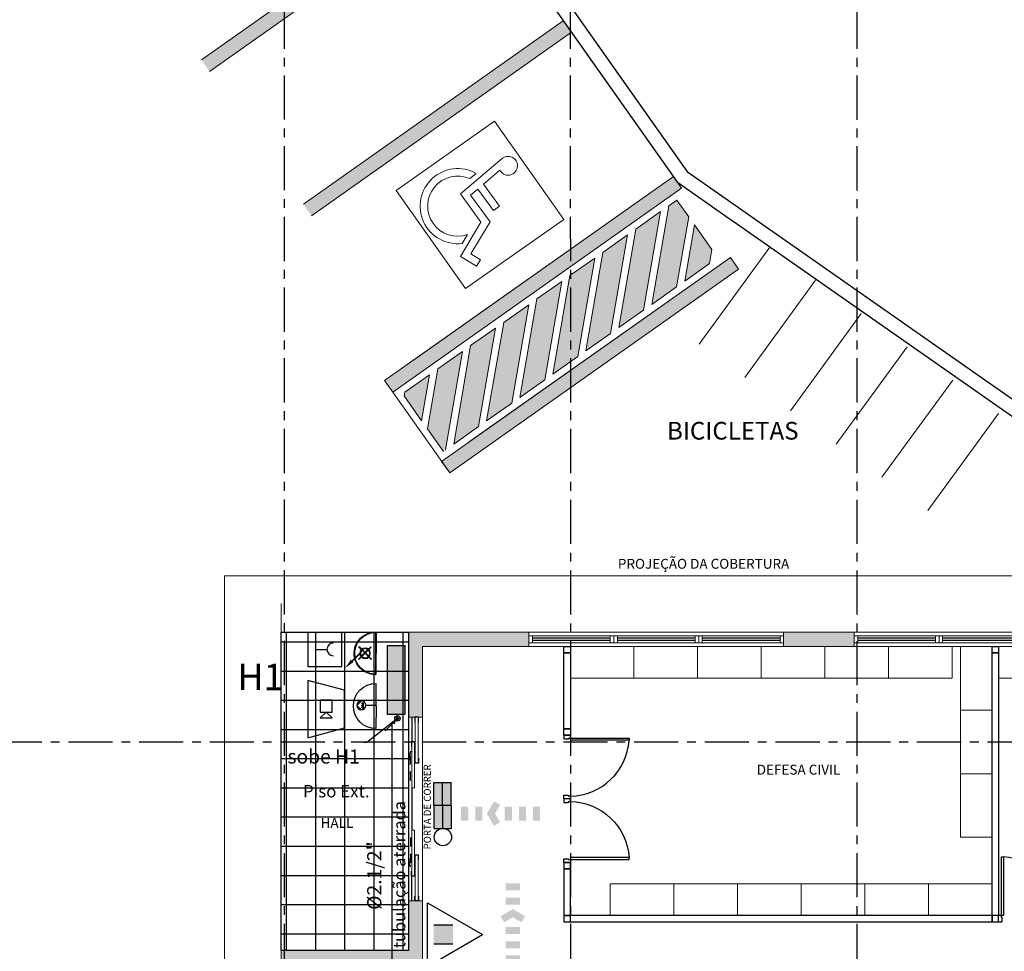
# Model space of a CAD drawing. Units: metres. Extents: x 0 to 724, y -252 to 1290.
# Drawn here: x 500 to 514, y 1202 to 1215 of the extents above; entities that cross this region are included whole.
import ezdxf
from ezdxf.enums import TextEntityAlignment as Align
from ezdxf.lldxf.tags import DXFTag

# ---------------------------------------------------------------- set-up
doc = ezdxf.new("R2010")
doc.units = ezdxf.units.M
for name, pattern in [('CONTINU', [0]), ('DASHDOT2', [12.7, 6.35, -3.175, 0, -3.175]), ('HIDDEN', [9.525, 6.35, -3.175]), ('PL-POUSO-ARQ-EIXO$0$CENTER', [2, 1.25, -0.25, 0.25, -0.25])]:
    doc.linetypes.add(name, pattern=pattern)
for name, color, linetype in [('_ARQ_VISTA02', 2, 'Continuous'), ('Alarme', 10, 'Continuous'), ('AR-DIVISÓRIA', 252, 'Continuous'), ('ARQ-esquadrias', 252, 'Continuous'), ('ARQ-hachura elevação', 251, 'Continuous'), ('arq-HATCH CONC', 252, 'Continuous'), ('ARQ-MOB-DIV-DV1', 12, 'Continuous'), ('ARQ-PISOS', 9, 'Continuous'), ('arq-Portas', 252, 'Continuous'), ('ARQ-Z-TXT-re100', 2, 'Continuous'), ('BOMBEIRO-240', 240, 'Continuous'), ('CONEXAO_INCENDIO', 3, 'Continuous'), ('cota', 1, 'Continuous'), ('EIXO$0$A-EIXOS-PRI', 252, 'PL-POUSO-ARQ-EIXO$0$CENTER'), ('EXTINTOR', 10, 'Continuous'), ('Hidrante', 10, 'Continuous'), ('ILUMINAEMERG', 10, 'Continuous'), ('IluminaçãoEmergência', 10, 'Continuous'), ('INCÊNDIO', 20, 'Continuous'), ('mobiliario', 253, 'Continuous'), ('OFC-MALL-ARQ-EX-1PV$0$A_HTC_1', 252, 'Continuous'), ('PRJ', 1, 'HIDDEN'), ('PROJECAO', 251, 'DASHED2'), ('S-DIVC', 254, 'Continuous'), ('TEXTOINCED', 2, 'Continuous'), ('TUBOS_INCENDIO', 96, 'TUB_INCENDIO'), ('Tubulação Hidrantes-à Executar', 10, 'DASHDOT2'), ('TXT-TEMP', 1, 'Continuous'), ('V02', 2, 'Continuous')]:
    doc.layers.add(name, color=color, linetype=linetype)
doc.layers.add('ARQ-GRADIL', color=32, linetype='Continuous', lineweight=15)
doc.layers.add('CALÇADA', color=252, linetype='Continuous', lineweight=20)
doc.styles.add('100RE100', font='Arial.ttf', dxfattribs={"height": 0.25})
doc.styles.add('12075', font='romans.shx', dxfattribs={"height": 0.225})
doc.styles.add('Annotative', font='Arial Narrow.ttf')
doc.styles.add('arial', font='Arial.ttf')
doc.styles.add('ROMANS', font='romans', dxfattribs={"height": 0.2})
tags = doc.linetypes.add('DASHED2', pattern=[0.375, 0.25, -0.125]).pattern_tags.tags
tags[6:7] = [DXFTag(74, 4), DXFTag(75, 0), DXFTag(340, '0'), DXFTag(46, 1.0), DXFTag(50, 0.0), DXFTag(44, 0.0), DXFTag(45, 0.0)]
tags[4:5] = [DXFTag(74, 4), DXFTag(75, 0), DXFTag(340, '0'), DXFTag(46, 1.0), DXFTag(50, 0.0), DXFTag(44, 0.0), DXFTag(45, 0.0)]
doc.linetypes.add('TUB_INCENDIO', pattern='A,0.3,-0.2,["+",Standard,S=0.12,R=0,X=-0.1,Y=-0.04],-0.12', length=0.62)
doc.dimstyles.new('DIM100', dxfattribs={"dimtxt": 0.225, "dimasz": 0.05, "dimexe": 0.125, "dimexo": 0.0625, "dimgap": 0.05, "dimtad": 1, "dimzin": 0, "dimdsep": 46, "dimtxsty": 'ROMANS', "dimblk1": 'DOT', "dimblk2": 'DOT', "dimsah": 1, "dimcen": 0.05, "dimclrd": 1, "dimclre": 1, "dimclrt": 2, "dimadec": 0, "dimazin": 0, "dimtfac": 1, "dimtmove": 1, "dimatfit": 3, "dimldrblk": 'DOT', "dimfxl": 0, "dimtolj": 1, "dimtzin": 0, "dimarcsym": 0})

# ---------------------------------------------------------------- blocks, each defined once
blk = doc.blocks.new('esquadria 1.50')
at = {"layer": '_ARQ_VISTA02', "lineweight": 5}
for p, q in [((0, 0.1), (0.05, 0.1)), ((0, 0), (0, 0.1)), ((0.05, 0), (0, 0)), ((0.05, 0.1), (1.15, 0.1)), ((0.05, 0.1), (0.05, 0)), ((0.05, 0), (1.15, 0)), ((1.15, 0.1), (1.15, 0)), ((1.15, 0.1), (1.2, 0.1)), ((1.15, 0), (1.2, 0)), ((1.2, 0), (1.2, 0.1))]:
    blk.add_line(p, q, dxfattribs=at)
at = {"layer": 'OFC-MALL-ARQ-EX-1PV$0$A_HTC_1'}
for p, q in [((0.05, 0.064), (1.15, 0.064)), ((0.05, 0.034), (1.15, 0.034))]:
    blk.add_line(p, q, dxfattribs=at)
blk = doc.blocks.new('heahaeh')
at = {"layer": 'arq-Portas', "color": 252}
for p, q in [((0.003, 0), (0.053, 0)), ((0.003, -0.09), (0.003, 0)), ((0.053, 0), (0.053, -0.063)), ((0.853, 0), (0.853, -0.063)), ((0.903, 0), (0.853, 0)), ((0.903, 0), (0.903, -0.09)), ((0.042, -0.09), (0.003, -0.09)), ((0.053, -0.063), (0.042, -0.063)), ((0.042, -0.063), (0.042, -0.09)), ((0.832, -0.92), (0.832, -0.09)), ((0.832, -0.09), (0.863, -0.09)), ((0.853, -0.063), (0.863, -0.063)), ((0.863, -0.063), (0.863, -0.09)), ((0.863, -0.09), (0.903, -0.09)), ((0.863, -0.09), (0.863, -0.92)), ((0.863, -0.92), (0.832, -0.92)), ((0.863, -0.92), (0.832, -0.92))]:
    blk.add_line(p, q, dxfattribs=at)
at = {"layer": 'arq-Portas'}
blk.add_ellipse((0.881, -0.083), major_axis=(-0.581, 0.611), ratio=0.991605, start_param=0.823309, end_param=2.318284, dxfattribs=at)
blk = doc.blocks.new('SUBSOLO')
at = {"layer": 'ARQ-GRADIL'}
h = blk.add_hatch(color=253, dxfattribs=at)
h.dxf.hatch_style = 1
h.paths.add_polyline_path([(34.108, 20.94), (33.757, 20.693), (33.748, 20.64), (33.995, 20.289)], flags=17)
h.paths.add_polyline_path([(34.574, 21.269), (34.223, 21.022), (34.077, 20.174), (34.303, 19.854), (34.334, 19.876)])
h.paths.add_polyline_path([(35.04, 21.598), (34.689, 21.351), (34.449, 19.957), (34.8, 20.205)])
h.paths.add_polyline_path([(35.51, 21.93), (35.156, 21.68), (34.915, 20.286), (35.27, 20.537)])
h.paths.add_polyline_path([(35.977, 22.26), (35.626, 22.012), (35.386, 20.618), (35.736, 20.866)])
h.paths.add_polyline_path([(36.443, 22.589), (36.092, 22.341), (35.852, 20.947), (36.203, 21.195)])
h.paths.add_polyline_path([(36.909, 22.918), (36.558, 22.67), (36.318, 21.277), (36.669, 21.524)])
h.paths.add_polyline_path([(37.375, 23.247), (37.025, 22.999), (36.784, 21.606), (37.135, 21.853)])
h.paths.add_polyline_path([(37.773, 23.175), (37.606, 23.41), (37.491, 23.328), (37.251, 21.935), (37.601, 22.182)])
h.paths.add_polyline_path([(38.102, 22.709), (37.854, 23.059), (37.717, 22.264), (38.068, 22.512)], flags=17)
at = {"layer": 'ARQ-hachura elevação'}
h = blk.add_hatch(dxfattribs=at)
h.set_pattern_fill('ANSI37', color=256, scale=0.13, angle=45, double=1)
h.set_pattern_definition([(90, (45.4112, 12.22067), (-0.41275, 2e-16), []), (180, (45.4112, 12.22067), (-2e-16, -0.41275), [])])
h.paths.add_polyline_path([(32.009, 12.796), (32.009, 17.296), (33.809, 17.296), (33.809, 12.796)])
at = {"layer": 'S-DIVC'}
h = blk.add_hatch(color=256, dxfattribs=at)
h.dxf.hatch_style = 1
h.paths.add_polyline_path([(33.809, 17.296), (33.809, 16.095), (34.009, 16.095), (34.009, 17.096), (35.514, 17.096), (35.514, 17.296)])
h.paths.add_polyline_path([(39.114, 17.296), (39.114, 17.096), (40.114, 17.096), (40.114, 17.296)])
h.paths.add_polyline_path([(45.409, 17.296), (43.714, 17.296), (43.714, 17.096), (45.209, 17.096), (45.209, 13.193), (45.409, 13.193)])
h.paths.add_polyline_path([(45.409, 11.693), (45.209, 11.693), (45.209, 7.996), (42.714, 7.996), (32.209, 7.996), (32.209, 8.461), (32.009, 8.461), (32.009, 7.796), (42.714, 7.796), (45.409, 7.796)])
h.paths.add_polyline_path([(32.009, 12.796), (32.009, 12.061), (32.209, 12.061), (32.209, 12.596), (34.009, 12.596), (34.009, 13.495), (33.809, 13.495), (33.809, 12.796)])
at = {"layer": '_ARQ_VISTA02', "lineweight": 5, "elevation": 0}
for points in [[(33.906, 15.445), (33.906, 16.095), (33.946, 16.095), (33.946, 15.445)], [(33.856, 15.745), (33.856, 15.095), (33.896, 15.095), (33.896, 15.745)], [(33.856, 13.845), (33.856, 14.495), (33.896, 14.495), (33.896, 13.845)], [(33.906, 14.145), (33.906, 13.495), (33.946, 13.495), (33.946, 14.145)]]:
    blk.add_lwpolyline(points, close=True, dxfattribs=at)
at = {"layer": 'AR-DIVISÓRIA', "ltscale": 0.501, "elevation": 0}
for points in [[(36.099, 17.006), (36.009, 17.006), (36.009, 17.096), (36.099, 17.096)], [(36.009, 17.006), (36.099, 17.006), (36.099, 15.93), (36.009, 15.93)], [(42.064, 17.006), (42.064, 17.096), (42.154, 17.096), (42.154, 17.006)], [(42.154, 13.288), (42.064, 13.288), (42.064, 17.006), (42.154, 17.006)], [(36.099, 15.93), (36.099, 15.84), (36.009, 15.84), (36.009, 15.93)], [(36.099, 13.95), (36.099, 14.04), (36.009, 14.04), (36.009, 13.95)], [(36.009, 13.288), (36.099, 13.288), (36.099, 13.95), (36.009, 13.95)], [(42.064, 13.198), (42.064, 13.288), (36.009, 13.288), (36.009, 13.198)], [(36.099, 13.288), (36.009, 13.288), (36.009, 13.198), (36.099, 13.198)], [(42.064, 13.288), (42.064, 13.198), (42.154, 13.198), (42.154, 13.288)]]:
    blk.add_lwpolyline(points, close=True, dxfattribs=at)
at = {"layer": 'ARQ-GRADIL', "color": 253}
for p, q in [((30.881, 25.395), (34.557, 27.99)), ((34.673, 27.826), (30.996, 25.231)), ((32.323, 23.352), (35.999, 25.947)), ((36.114, 25.784), (32.438, 23.189)), ((37.556, 23.742), (33.88, 21.147)), ((37.671, 23.578), (33.587, 20.695)), ((37.671, 23.578), (33.587, 20.695)), ((37.606, 23.41), (37.773, 23.175)), ((37.854, 23.059), (38.102, 22.709)), ((38.92, 22.746), (37.919, 21.371)), ((38.363, 22.598), (34.687, 20.003)), ((38.479, 22.434), (34.394, 19.551)), ((38.479, 22.434), (34.394, 19.551)), ((39.566, 22.275), (38.566, 20.901)), ((40.213, 21.804), (39.213, 20.43)), ((40.86, 21.333), (39.859, 19.959)), ((34.223, 21.022), (34.574, 21.269)), ((34.574, 21.269), (34.334, 19.876)), ((34.077, 20.174), (34.223, 21.022)), ((41.507, 20.862), (40.506, 19.488)), ((33.587, 20.695), (34.394, 19.551)), ((42.153, 20.391), (41.153, 19.017)), ((34.303, 19.854), (34.077, 20.174))]:
    blk.add_line(p, q, dxfattribs=at)
at = {"layer": 'ARQ-GRADIL'}
for p, q in [((35.514, 17.296), (39.114, 17.296)), ((40.114, 17.296), (43.714, 17.296)), ((39.114, 17.096), (35.514, 17.096)), ((43.714, 17.096), (40.114, 17.096)), ((33.809, 16.095), (33.809, 13.495)), ((33.809, 16.095), (33.809, 13.495)), ((34.009, 13.495), (34.009, 16.095)), ((34.009, 13.495), (34.009, 16.095))]:
    blk.add_line(p, q, dxfattribs=at)
at = {"layer": 'ARQ-GRADIL', "lineweight": 0}
for p, q in [((35.514, 17.296), (35.514, 17.096)), ((39.114, 17.296), (39.114, 17.096)), ((40.114, 17.296), (40.114, 17.096)), ((33.809, 16.095), (34.009, 16.095)), ((33.809, 16.095), (34.009, 16.095)), ((33.809, 13.495), (34.009, 13.495)), ((33.809, 13.495), (34.009, 13.495)), ((32.009, 12.796), (33.809, 12.796))]:
    blk.add_line(p, q, dxfattribs=at)
at = {"layer": 'ARQ-GRADIL', "color": 253, "elevation": 0}
for points in [[(36.006, 23.137), (35.026, 24.526), (33.637, 23.546), (34.618, 22.157), (36.006, 23.137)], [(37.671, 23.578), (33.587, 20.695), (33.471, 20.858), (37.556, 23.742)], [(38.479, 22.434), (34.394, 19.551), (34.279, 19.714), (38.363, 22.598)]]:
    blk.add_lwpolyline(points, close=True, dxfattribs=at)
for points in [[(35.141, 24.003, -2.639782), (35.103, 23.831), (34.872, 23.635), (35.096, 23.326), (35.01, 23.263), (34.79, 23.566), (34.689, 23.479), (34.963, 23.103), (34.69, 22.649), (34.826, 22.566), (34.771, 22.475), (34.544, 22.613), (34.835, 23.097), (34.545, 23.497), (35.141, 24.003, -2.639782)], [(34.765, 23.788), (34.677, 23.713, 1.464448), (34.645, 22.922), (34.569, 22.796, -1.375528), (34.765, 23.788)]]:
    blk.add_lwpolyline(points, format="xyb", close=True, dxfattribs=at)
for points in [[(37.491, 23.328), (37.606, 23.41)], [(37.773, 23.175), (37.601, 22.182), (37.251, 21.935), (37.491, 23.328)], [(37.025, 22.999), (37.375, 23.247), (37.135, 21.853), (36.784, 21.606), (37.025, 22.999)], [(38.102, 22.709), (38.068, 22.512), (37.717, 22.264), (37.854, 23.059)], [(36.558, 22.67), (36.909, 22.918), (36.669, 21.524), (36.318, 21.277), (36.558, 22.67)], [(36.092, 22.341), (36.443, 22.589), (36.203, 21.195), (35.852, 20.947), (36.092, 22.341)], [(35.626, 22.012), (35.386, 20.618), (35.736, 20.866), (35.977, 22.26), (35.626, 22.012)], [(35.51, 21.93), (35.156, 21.68), (34.915, 20.286), (35.27, 20.537), (35.51, 21.93)], [(34.689, 21.351), (35.04, 21.598), (34.8, 20.205), (34.449, 19.957), (34.689, 21.351)], [(33.995, 20.289), (34.108, 20.94), (33.757, 20.693), (33.748, 20.64), (33.995, 20.289)]]:
    blk.add_lwpolyline(points, dxfattribs=at)
at = {"layer": 'ARQ-GRADIL', "lineweight": 0, "elevation": 0}
for points in [[(33.809, 17.296), (33.809, 16.095)], [(33.809, 17.296), (35.514, 17.296)], [(39.114, 17.296), (40.114, 17.296)], [(34.009, 16.095), (34.009, 17.096)], [(34.009, 17.096), (35.514, 17.096)], [(39.114, 17.096), (40.114, 17.096)], [(33.809, 12.796), (33.809, 13.495)], [(34.009, 12.596), (34.009, 13.495)], [(32.009, 12.061), (32.009, 12.796)]]:
    blk.add_lwpolyline(points, dxfattribs=at)
at = {"layer": 'ARQ-GRADIL', "color": 253}
for points in [[(30.881, 25.395), (30.996, 25.231), (34.557, 27.99), (34.673, 27.826)], [(32.323, 23.352), (32.438, 23.189), (35.999, 25.947), (36.114, 25.784)], [(33.587, 20.695), (33.471, 20.858), (37.671, 23.578), (37.556, 23.742)], [(34.394, 19.551), (34.279, 19.714), (38.479, 22.434), (38.363, 22.598)]]:
    blk.add_solid(points, dxfattribs=at)
at = {"layer": 'arq-HATCH CONC', "linetype": 'CONTINU', "lineweight": 5, "ltscale": 0.1, "elevation": 0}
for points in [[(36.099, 16.646), (36.999, 16.646), (36.999, 17.096), (36.099, 17.096)], [(36.999, 16.646), (37.899, 16.646), (37.899, 17.096), (36.999, 17.096)], [(37.899, 16.646), (38.799, 16.646), (38.799, 17.096), (37.899, 17.096)], [(38.799, 16.646), (39.699, 16.646), (39.699, 17.096), (38.799, 17.096)], [(39.699, 16.646), (40.599, 16.646), (40.599, 17.096), (39.699, 17.096)], [(40.599, 16.646), (41.499, 16.646), (41.499, 17.096), (40.599, 17.096)], [(41.614, 17.096), (41.614, 16.196), (42.064, 16.196), (42.064, 17.096)], [(42.154, 16.646), (43.054, 16.646), (43.054, 17.096), (42.154, 17.096)], [(41.614, 16.196), (41.614, 15.296), (42.064, 15.296), (42.064, 16.196)], [(41.614, 15.296), (41.614, 14.396), (42.064, 14.396), (42.064, 15.296)], [(36.664, 13.288), (37.564, 13.288), (37.564, 13.738), (36.664, 13.738)], [(37.564, 13.288), (38.464, 13.288), (38.464, 13.738), (37.564, 13.738)], [(38.464, 13.288), (39.364, 13.288), (39.364, 13.738), (38.464, 13.738)], [(39.364, 13.288), (40.264, 13.288), (40.264, 13.738), (39.364, 13.738)], [(40.264, 13.288), (41.164, 13.288), (41.164, 13.738), (40.264, 13.738)], [(41.164, 13.288), (42.064, 13.288), (42.064, 13.738), (41.164, 13.738)]]:
    blk.add_lwpolyline(points, close=True, dxfattribs=at)
at = {"layer": 'ARQ-PISOS', "elevation": 0}
blk.add_lwpolyline([(33.809, 12.796), (32.009, 12.796), (32.009, 17.296), (33.809, 17.296), (33.809, 12.796)], dxfattribs=at)
at = {"layer": 'CALÇADA'}
blk.add_line((32.009, 17.296), (32.009, 17.705), dxfattribs=at)
at = {"layer": 'cota'}
for p, q in [((33.164, 30.311), (37.757, 23.804)), ((33, 30.196), (37.614, 23.66)), ((43.728, 19.624), (37.757, 23.804)), ((38.3, 23.179), (37.614, 23.66)), ((38.45, 23.074), (38.3, 23.179)), ((43.614, 19.46), (38.45, 23.074))]:
    blk.add_line(p, q, dxfattribs=at)
at = {"layer": 'EIXO$0$A-EIXOS-PRI', "ltscale": 0.5}
for p, q in [((32.05, 45.173), (32.05, -13.318)), ((36.096, 45.172), (36.103, -13.318)), ((40.15, 45.172), (40.15, -13.349)), ((0, 15.744), (63.1, 15.748))]:
    blk.add_line(p, q, dxfattribs=at)
at = {"layer": 'OFC-MALL-ARQ-EX-1PV$0$A_HTC_1'}
for p, q in [((33.856, 16.095), (33.856, 15.745)), ((33.856, 15.095), (33.856, 14.495)), ((33.856, 13.495), (33.856, 13.845))]:
    blk.add_line(p, q, dxfattribs=at)
at = {"layer": 'PRJ', "ltscale": 0.02, "elevation": 0}
for points in [[(33.837, 15.198), (33.837, 15.613), (33.816, 15.502), (33.837, 15.502)], [(33.837, 14.391), (33.837, 13.977), (33.816, 14.087), (33.837, 14.087)]]:
    blk.add_lwpolyline(points, dxfattribs=at)
at = {"layer": 'PROJECAO', "lineweight": 0, "elevation": 0}
blk.add_lwpolyline([(46.209, 7.796), (46.209, 18.096), (31.209, 18.096), (31.209, 7.796)], dxfattribs=at)
at = {"layer": 'V02', "elevation": 0}
for points in [[(33.951, 16.025), (33.951, 16.095), (33.901, 16.095), (33.901, 16.025)], [(33.901, 15.675), (33.901, 15.745), (33.851, 15.745), (33.851, 15.675)], [(33.951, 15.515), (33.951, 15.445), (33.901, 15.445), (33.901, 15.515)], [(33.951, 14.075), (33.951, 14.145), (33.901, 14.145), (33.901, 14.075)], [(33.901, 13.915), (33.901, 13.845), (33.851, 13.845), (33.851, 13.915)], [(33.951, 13.565), (33.951, 13.495), (33.901, 13.495), (33.901, 13.565)]]:
    blk.add_lwpolyline(points, dxfattribs=at)
at = {"layer": 'ARQ-esquadrias', "lineweight": 0}
for p, rotation in [((36.009, 14.937, 0), 90.00000000000001), ((43.057, 13.198, 0), 180)]:
    blk.add_blockref('heahaeh', p, dxfattribs=dict(at, rotation=rotation))
at = {"layer": 'ARQ-esquadrias', "lineweight": 0, "xscale": -1, "rotation": 90}
blk.add_blockref('heahaeh', (36.009, 14.943, 0), dxfattribs=at)
at = {"layer": 'ARQ-MOB-DIV-DV1', "xscale": -1}
for p in [(36.714, 17.147), (37.914, 17.147), (39.114, 17.147), (41.314, 17.147), (42.514, 17.147)]:
    blk.add_blockref('esquadria 1.50', p, dxfattribs=at)
at = {"color": 3, "style": '12075'}
for tag, rotation, p in [('B', 270, (22.372, 46.395)), ('A', 0, (8.5, 4.227)), ('A', 360, (55.046, 4.227)), ('B', 270, (22.372, -15.617))]:
    blk.add_attdef(tag, text='', height=0.315, rotation=rotation, dxfattribs=at).set_placement(p, align=Align.MIDDLE)
at = {"layer": 'ARQ-Z-TXT-re100', "style": '100RE100'}
blk.add_text('BICICLETAS', height=0.25, rotation=360, dxfattribs=at).set_placement((37.466, 20.022, -0.489))
at = {"layer": 'ARQ-Z-TXT-re100', "insert": (37.983, 18.265, 0), "char_height": 0.14, "attachment_point": 5, "rotation": 360, "style": '100RE100'}
blk.add_mtext_dynamic_manual_height_columns('PROJEÇÃO DA COBERTURA', width=7.11347, gutter_width=7.3, heights=[0.145], dxfattribs=at)
at = {"layer": 'ARQ-Z-TXT-re100', "attachment_point": 5, "style": '100RE100'}
for s, width, insert, char_height in [('DEFESA CIVIL', 7.11347, (39.326, 15.353), 0.14), ('Piso Ext.', 1.55256, (32.789, 15.048), 0.175), ('HALL ', 7.11347, (32.798, 14.599, 0), 0.14)]:
    blk.add_mtext_dynamic_manual_height_columns(s, width=width, gutter_width=7.3, heights=[0], dxfattribs=dict(at, insert=insert, char_height=char_height))
at = {"layer": 'TXT-TEMP', "style": 'Annotative'}
blk.add_text('PORTA DE CORRER', height=0.1, rotation=90, dxfattribs=at).set_placement((34.126, 14.225, 0))
blk = doc.blocks.new('ABC')
at = {"layer": 'INCÊNDIO'}
blk.add_hatch(color=20, dxfattribs=at).paths.add_polyline_path([(0.585, 0.09), (0.315, 0.09), (0.315, 0.361), (0.585, 0.361)])
at = {"layer": 'INCÊNDIO', "color": 22}
for p, q in [((0, 0), (0.45, 0.78)), ((0.901, 0), (0.45, 0.78)), ((0, 0), (0.901, 0))]:
    blk.add_line(p, q, dxfattribs=at)
at = {"layer": 'INCÊNDIO', "color": 20}
for p, q in [((0.315, 0.361), (0.315, 0.09)), ((0.585, 0.361), (0.585, 0.09))]:
    blk.add_line(p, q, dxfattribs=at)
blk = doc.blocks.new('Hidrantesimples')
at = {"layer": 'Hidrante'}
blk.add_hatch(color=256, dxfattribs=at).paths.add_polyline_path([(0.077, 0.299), (0.071, 0.293, -0.344423), (0.294, 0.007), (-0.294, 0.007, -0.478551), (0.063, 0.295), (0.064, 0.296), (0.069, 0.301, 0.490893), (-0.301, 0), (0.301, 0), (0.301, 0.007, 0.340344)])
h = blk.add_hatch(color=256, dxfattribs=at)
h.paths.add_polyline_path([(0.12, 0.342), (0.115, 0.347), (0.064, 0.296), (0.063, 0.295, -0.007359), (0.071, 0.293)])
h.paths.add_polyline_path([(0.069, 0.291), (0.071, 0.293, 0.007359), (0.063, 0.295), (-0.004, 0.228, -0.034993), (0.006, 0.228)])
h = blk.add_hatch(color=256, dxfattribs=at)
h.paths.add_polyline_path([(0.088, 0.243), (0.083, 0.248), (0.046, 0.211, -0.025047), (0.052, 0.206)])
h.paths.add_polyline_path([(0.046, 0.211), (0.041, 0.206, -0.027842), (0.047, 0.201), (0.052, 0.206, 0.025047)])
h.paths.add_polyline_path([(0.047, 0.201, 0.027842), (0.041, 0.206), (-0.005, 0.16), (0, 0.154)])
h.paths.add_polyline_path([(-0.005, 0.16), (-0.01, 0.154), (-0.005, 0.149), (0, 0.154)])
h.paths.add_polyline_path([(-0.005, 0.149), (-0.01, 0.154), (-0.052, 0.113, 0.027842), (-0.047, 0.108)])
h.paths.add_polyline_path([(-0.052, 0.113), (-0.057, 0.108, 0.025047), (-0.052, 0.102), (-0.047, 0.108, -0.027842)])
h.paths.add_polyline_path([(-0.052, 0.102, -0.025047), (-0.057, 0.108), (-0.094, 0.071), (-0.088, 0.066)])
h.paths.add_polyline_path([(-0.088, 0.243), (-0.094, 0.238), (-0.057, 0.201, -0.025047), (-0.052, 0.206)])
h.paths.add_polyline_path([(-0.052, 0.206, 0.025047), (-0.057, 0.201), (-0.052, 0.196, -0.027842), (-0.047, 0.201)])
h.paths.add_polyline_path([(-0.047, 0.201, 0.027842), (-0.052, 0.196), (-0.01, 0.154), (-0.005, 0.16)])
h.paths.add_polyline_path([(0, 0.154), (-0.005, 0.149), (0.041, 0.103, 0.027842), (0.047, 0.108)])
h.paths.add_polyline_path([(0.047, 0.108, -0.027842), (0.041, 0.103), (0.046, 0.097, 0.025047), (0.052, 0.102)])
h.paths.add_polyline_path([(0.052, 0.102, -0.025047), (0.046, 0.097), (0.083, 0.061), (0.088, 0.066)])
h.paths.add_polyline_path([(0.073, 0.154, 0.198912), (0.052, 0.206), (0.047, 0.201, -0.198912), (0.066, 0.154, -0.198912), (0.047, 0.108), (0.052, 0.102, 0.198912)])
h.paths.add_polyline_path([(-0.052, 0.206), (-0.047, 0.201, -0.381966), (0.041, 0.206), (0.046, 0.211, 0.38517)])
h.paths.add_polyline_path([(-0.052, 0.196), (-0.057, 0.201, 0.173003), (-0.074, 0.154, 0.173003), (-0.057, 0.108), (-0.052, 0.113, -0.170128), (-0.066, 0.154, -0.170128)])
h.paths.add_polyline_path([(0.046, 0.097), (0.041, 0.103, -0.381966), (-0.047, 0.108), (-0.052, 0.102, 0.38517)])
for p, q in [((0.064, 0.296), (-0.004, 0.228)), ((0.069, 0.291), (0.006, 0.228)), ((0.115, 0.347), (0.064, 0.296)), ((0.12, 0.342), (0.069, 0.291)), ((0.132, 0.329), (0.101, 0.36)), ((-0.088, 0.243), (-0.094, 0.238)), ((-0.005, 0.149), (-0.094, 0.238)), ((-0.005, 0.16), (-0.094, 0.071)), ((0, 0.154), (-0.088, 0.243)), ((0, 0.154), (-0.088, 0.066)), ((-0.005, 0.16), (0.083, 0.248)), ((-0.005, 0.149), (0.083, 0.061)), ((0, 0.154), (0.088, 0.243)), ((0, 0.154), (0.088, 0.066)), ((0.083, 0.248), (0.088, 0.243)), ((-0.301, 0), (0.301, 0)), ((-0.294, 0.007), (0.294, 0.007)), ((-0.094, 0.071), (-0.088, 0.066)), ((0.088, 0.066), (0.083, 0.061)), ((0.301, 0.007), (0.301, 0))]:
    blk.add_line(p, q, dxfattribs=at)
blk.add_lwpolyline([(0.21, 0.438, 0, 0.0441, 0), (0.117, 0.345, 0.0441, 0.0441, 0)], format="xyseb", dxfattribs=at)
for radius in [0.0735, 0.0662]:
    blk.add_circle((0, 0.154), radius, dxfattribs=at)
for radius, end in [(0.301, 181.3976), (0.294, 180)]:
    blk.add_arc((0, 0.007), radius, 0, end, dxfattribs=at)
blk = doc.blocks.new('ACIONAMANUALALARME')
at = {"layer": 'ILUMINAEMERG'}
blk.add_line((0, 0.12), (0, 0.27), dxfattribs=at)
blk.add_lwpolyline([(-0.24, 0.48), (-0.24, 0), (0.24, 0), (0.24, 0.48)], close=True, dxfattribs=at)
blk.add_arc((0, 0.36), 0.09, 180, 0, dxfattribs=at)
blk = doc.blocks.new('BOTOEIRAHIDRANTE')
at = {"layer": 'ILUMINAEMERG'}
for p, q in [((-0.011, 0.339), (-0.091, 0.259)), ((-0.011, 0.339), (0.069, 0.259)), ((-0.011, 0), (-0.011, 0.179)), ((0, 0), (-0.4, 0)), ((0, 0), (0.4, 0))]:
    blk.add_line(p, q, dxfattribs=at)
for points in [[(-0.044, 0.259), (-0.061, 0.229), (-0.026, 0.229)], [(-0.009, 0.259), (-0.026, 0.229), (0.008, 0.229)], [(0.025, 0.259), (0.008, 0.229), (0.043, 0.229)]]:
    blk.add_lwpolyline(points, close=True, dxfattribs=at)
blk.add_circle((-0.011, 0.259), 0.08, dxfattribs=at)
blk.add_arc((0, 0), 0.4, 0, 180, dxfattribs=at)
for points in [[(-0.061, 0.229), (-0.044, 0.259), (-0.026, 0.229), (-0.061, 0.229)], [(-0.026, 0.229), (-0.009, 0.259), (0.008, 0.229), (-0.026, 0.229)], [(0.008, 0.229), (0.025, 0.259), (0.043, 0.229), (0.008, 0.229)]]:
    blk.add_solid(points, dxfattribs=at)
blk = doc.blocks.new('alarmesirene')
at = {"layer": 'ILUMINAEMERG'}
for p, q in [((0.518, 0.266), (0, 0.406)), ((0, 0.406), (0, -0.406)), ((0.518, -0.266), (0.518, 0.266)), ((0.175, 0.126), (0.175, -0.042)), ((0.343, 0.126), (0.175, 0.126)), ((0.343, -0.042), (0.343, 0.126)), ((0.259, -0.042), (0.175, -0.126)), ((0.175, -0.042), (0.343, -0.042)), ((0.343, -0.126), (0.259, -0.042)), ((0, -0.406), (0.518, -0.266))]:
    blk.add_line(p, q, dxfattribs=at)
blk.add_lwpolyline([(0.175, -0.126), (0.343, -0.126)], dxfattribs=at)
blk = doc.blocks.new('*U69', base_point=(-663814.5, -698187.4))
for q in [(-663796.9, -698169.7), (-663808.7, -698179.5), (-663806.6, -698181.6)]:
    blk.add_line((-663811.8, -698184.7), q)
blk.add_circle((-663814.5, -698187.4), 3.87)
blk = doc.blocks.new('_Dot')
at = {"color": 0, "linetype": 'ByBlock', "lineweight": -2}
blk.add_line((-0.5, 0), (-1, 0), dxfattribs=at)
at = {"color": 0, "linetype": 'ByBlock', "const_width": 0.5}
blk.add_lwpolyline([(-0.25, 0, 1), (0.25, 0, 1)], format="xyb", close=True, dxfattribs=at)
blk = doc.blocks.new('DOT')
at = {"color": 0, "linetype": 'ByBlock'}
blk.add_line((-0.5, 0), (-1, 0), dxfattribs=at)
at = {"color": 0, "linetype": 'ByBlock', "const_width": 0.5}
blk.add_lwpolyline([(-0.25, 0, 1), (0.25, 0, 1)], format="xyb", close=True, dxfattribs=at)
blk = doc.blocks.new('iluminaemerg')
at = {"layer": 'ILUMINAEMERG'}
for p, q in [((-0.09375, 0.25), (-0.09375, -0.25)), ((0.09375, 0.25), (-0.09375, 0.25)), ((0.09375, 0.25), (0.09375, -0.25)), ((0.09375, -0.25), (-0.09375, -0.25))]:
    blk.add_line(p, q, dxfattribs=at)
blk.add_circle((0, 0.34375), 0.09375, dxfattribs=at)
blk.add_solid([(0.09375, 0.25), (0.09375, -0.25), (-0.09375, 0.25), (-0.09375, -0.25)], dxfattribs=at)
at = {"layer": 'IluminaçãoEmergência'}
for p, q in [((0, 0.25), (0, -0.25)), ((-0.09375, 0), (0.09375, 0))]:
    blk.add_line(p, q, dxfattribs=at)
blk = doc.blocks.new('rota de fuga')
at = {"layer": 'BOMBEIRO-240'}
for points in [[(0.754, -0.002), (0.654, 0.172), (0.567, 0.122), (0.639, -0.002), (0.567, -0.125), (0.654, -0.175)], [(0, 0.098), (0, -0.102), (0.1, -0.102), (0.1, 0.098)], [(0.3, 0.098), (0.2, 0.098), (0.2, -0.102), (0.3, -0.102)], [(0.4, -0.102), (0.5, -0.102), (0.5, 0.098), (0.4, 0.098)], [(0.918, 0.098), (0.818, 0.098), (0.818, -0.102), (0.918, -0.102)], [(1.018, -0.102), (1.118, -0.102), (1.118, 0.098), (1.018, 0.098)]]:
    blk.add_hatch(color=10, dxfattribs=at).paths.add_polyline_path(points)

msp = doc.modelspace()

# ---------------------------------------------------------------- hatches: boundary and pattern name
at = {"layer": 'Alarme'}
h = msp.add_hatch(color=256, dxfattribs=at)
h.dxf.hatch_style = 1
h.paths.add_polyline_path([(505.238, 1205.844), (504.992, 1205.844), (504.992, 1204.868), (505.238, 1204.868)])

# ---------------------------------------------------------------- linework, layer by layer
at = {"layer": 'Alarme', "elevation": 0}
msp.add_lwpolyline([(504.992, 1204.868), (504.992, 1205.844), (505.238, 1205.844), (505.238, 1204.868)], close=True, dxfattribs=at)
at = {"layer": 'TUBOS_INCENDIO'}
msp.add_line((505.054, 1204.732), (505.054, 1199.769), dxfattribs=at)

# ---------------------------------------------------------------- block references
msp.add_blockref('SUBSOLO', (471.478, 1188.734))
at = {"layer": 'Alarme'}
for name, p, rotation in [('ACIONAMANUALALARME', (503.865, 1205.786), 270.1758182509722), ('alarmesirene', (503.864, 1204.943), 0.1758182509721309)]:
    msp.add_blockref(name, p, dxfattribs=dict(at, rotation=rotation))
at = {"layer": 'Alarme', "xscale": -0.8000000000465661, "yscale": 0.8000000000465661, "zscale": 0.8000000000465661, "rotation": 89.82418174902779}
msp.add_blockref('BOTOEIRAHIDRANTE', (504.829, 1204.987), dxfattribs=at)
at = {"layer": 'CONEXAO_INCENDIO', "xscale": 0.01, "yscale": 0.01, "rotation": 180}
msp.add_blockref('*U69', (505.132, 1204.811), dxfattribs=at)
at = {"layer": 'EXTINTOR', "xscale": 1.300000000046566, "yscale": 1.300000000046566, "zscale": 1.300000000046566, "rotation": 180.462604057864}
msp.add_blockref('iluminaemerg', (505.771, 1203.58), dxfattribs=at)
at = {"layer": 'ILUMINAEMERG', "xscale": -1, "rotation": 270}
msp.add_blockref('ABC', (505.555, 1201.304), dxfattribs=at)
at = {"layer": 'mobiliario', "xscale": -1, "rotation": 89.82418174902779}
msp.add_blockref('Hidrantesimples', (504.828, 1205.732), dxfattribs=at)
at = {"layer": 'Tubulação Hidrantes-à Executar', "color": 10, "xscale": -1}
msp.add_blockref('rota de fuga', (507.15, 1203.466), dxfattribs=at)
at = {"layer": 'Tubulação Hidrantes-à Executar', "color": 10, "xscale": -1, "rotation": 270}
msp.add_blockref('rota de fuga', (506.765, 1201.36, 0), dxfattribs=at)

# ---------------------------------------------------------------- texts
at = {"layer": 'CONEXAO_INCENDIO', "color": 2, "insert": (504.6, 1204.373), "char_height": 0.2, "attachment_point": 3, "style": 'arial'}
msp.add_mtext('sobe H1', dxfattribs=at)
at = {"layer": 'CONEXAO_INCENDIO', "color": 2, "insert": (505.074, 1203.643), "char_height": 0.17, "attachment_point": 3, "rotation": 90, "style": 'arial'}
msp.add_mtext('tubulação aterrada', dxfattribs=at)
at = {"layer": 'Hidrante', "insert": (503.522, 1205.093), "char_height": 0.375, "width": 0.52409, "attachment_point": 9, "rotation": 359.742, "style": 'arial'}
msp.add_mtext('H1', dxfattribs=at)
at = {"layer": 'TEXTOINCED', "style": 'arial'}
msp.add_text(' %%C2.1/2"', height=0.2, rotation=90, dxfattribs=at).set_placement((504.904, 1202.558), align=Align.CENTER)

# ---------------------------------------------------------------- leaders
at = {"layer": 'CONEXAO_INCENDIO', "annotation_type": 0, "has_hookline": 1, "hookline_direction": 1, "text_width": 0.98}
msp.add_leader([(505.132, 1204.811), (504.7, 1204.473), (504.65, 1204.473)], dimstyle='DIM100', override={"dimgap": 0.05, "dimtad": 0, "dimldrblk": 'DOT', "dimfxl": 0.18}, dxfattribs=at)

doc.saveas('drawing.dxf')
